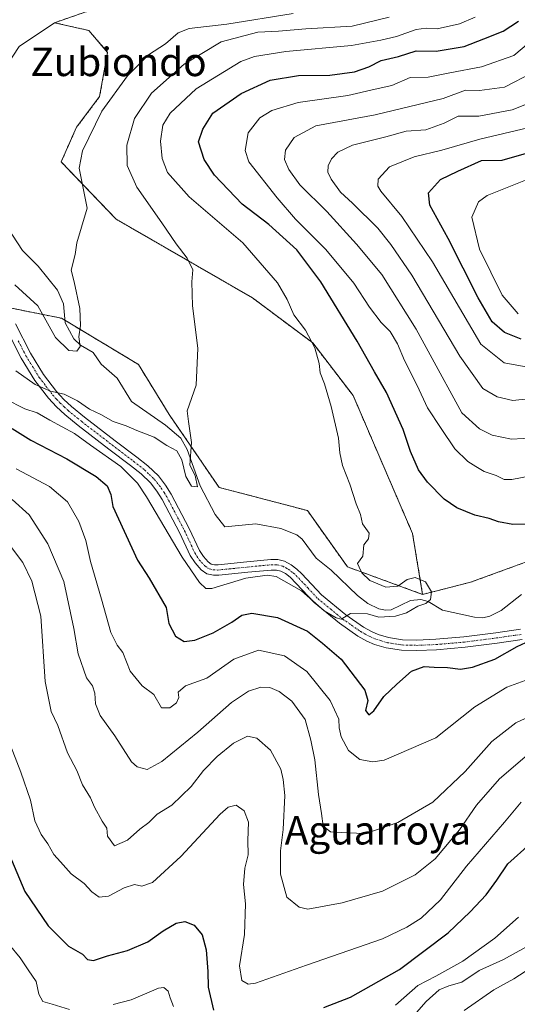
# Model space of a CAD drawing. Units: metres. Extents: x 644729 to 648184, y 4741520 to 4743905.
# Drawn here: x 647149 to 647289, y 4742045 to 4742322 of the extents above; entities that cross this region are included whole.
import ezdxf
from ezdxf.enums import TextEntityAlignment as Align

# ---------------------------------------------------------------- set-up
doc = ezdxf.new("R2010")
doc.units = ezdxf.units.M
doc.header["$MEASUREMENT"] = 0
doc.linetypes.add('TRAZO_Y_PUNTO', pattern=[1, 0.5, -0.25, 0, -0.25])
doc.linetypes.add('TRAZOS', pattern=[0.75, 0.5, -0.25])
for name, color, linetype, lineweight in [('Arbolado forestal', 92, 'TRAZOS', 0), ('Arbolado forestal CxS', 92, 'Continuous', 0), ('Camino', 19, 'Continuous', 0), ('Camino Cxs', 19, 'Continuous', 0), ('Camino eje', 39, 'TRAZO_Y_PUNTO', 13), ('Corriente natural lineal', 142, 'Continuous', 13), ('Curva de nivel maestra', 36, 'Continuous', 30), ('Curva de nivel normal', 36, 'Continuous', 0), ('Pastizal CxS', 92, 'Continuous', 0), ('Prado', 92, 'Continuous', 0), ('Prado CxS', 92, 'Continuous', 0), ('Texto cartográfico', 19, 'Continuous', 0)]:
    doc.layers.add(name, color=color, linetype=linetype, lineweight=lineweight)
doc.styles.add('Arial', font='txt', dxfattribs={"height": 0.2})

# ---------------------------------------------------------------- blocks, each defined once
blk = doc.blocks.new('*U150')
at = {"layer": 'Arbolado forestal CxS', "color": 92, "linetype": 'Continuous', "lineweight": 0}
blk.add_polyline3d([(647139.5, 4742241.96, 712.42), (647161.11, 4742237.64, 708.84), (647182.71, 4742224.66, 712.27), (647191.35, 4742210.61, 713.6), (647205.4, 4742190.07, 716.37), (647230.24, 4742183.58, 718.69), (647241.52, 4742167.72, 718.79), (647262.65, 4742160, 719.6), (647262.65, 4742160, 719.6), (647276.09, 4742163.39, 721.95), (647299.85, 4742172.04, 723.97)], dxfattribs=at)
blk = doc.blocks.new('*U153')
at = {"layer": 'Prado CxS', "color": 92, "linetype": 'Continuous', "lineweight": 0}
blk.add_polyline3d([(647149.21, 4742314.02, 706.71), (647159.13, 4742320.74, 706.88), (647168.74, 4742318.56, 707.44), (647174.06, 4742312.41, 707.52), (647171.8, 4742299.98, 709.05), (647165.31, 4742291.33, 708.64), (647160.99, 4742281.6, 708.67), (647176.44, 4742265.48, 711.39), (647214.76, 4742243.41, 717.41), (647231.75, 4742230.71, 719.92), (647243.11, 4742215.89, 721.2), (647259.81, 4742177.12, 720.9), (647262.65, 4742160, 719.6), (647241.52, 4742167.72, 718.79), (647230.24, 4742183.58, 718.69), (647205.4, 4742190.07, 716.37), (647191.35, 4742210.61, 713.6), (647182.71, 4742224.66, 712.27), (647161.11, 4742237.64, 708.84), (647139.5, 4742241.96, 712.42)], dxfattribs=at)
blk = doc.blocks.new('*U164')
at = {"layer": 'Curva de nivel normal', "color": 36, "linetype": 'Continuous', "lineweight": 0}
for points in [[(647297.33, 4742299.98, 740), (647287.81, 4742296.2, 740), (647278.42, 4742294.48, 740), (647272.62, 4742294.43, 740), (647268.74, 4742292.49, 740), (647263.56, 4742290.62, 740), (647257.98, 4742290.24, 740), (647252.26, 4742288.66, 740), (647242.93, 4742286.28, 740), (647238.78, 4742284.38, 740), (647236.98, 4742282.44, 740), (647236.09, 4742280.47, 740), (647235.98, 4742278.72, 740), (647236.94, 4742276.73, 740), (647239.51, 4742273.12, 740), (647242.93, 4742270.02, 740), (647250.02, 4742263, 740), (647253.71, 4742258.37, 740), (647259.58, 4742249.77, 740), (647273.14, 4742226.94, 740), (647279.63, 4742217.93, 740), (647283.65, 4742215.55, 740), (647288.03, 4742214.54, 740), (647297.51, 4742215.5, 740)], [(647292.75, 4742115.33, 740), (647284.31, 4742108.16, 740), (647277.8, 4742100.77, 740), (647273.02, 4742093.77, 740), (647266.14, 4742085.64, 740), (647260.6, 4742081.16, 740), (647251.32, 4742076.52, 740), (647239.98, 4742073.31, 740), (647230.32, 4742071.52, 740), (647227.9, 4742072.06, 740), (647224.49, 4742074.9, 740), (647222.71, 4742081.34, 740), (647222.7, 4742087.92, 740), (647223.41, 4742093.87, 740), (647223.94, 4742103.43, 740), (647223.46, 4742107.91, 740), (647222.78, 4742110.9, 740), (647219.83, 4742116.22, 740), (647216.06, 4742119.57, 740), (647213.37, 4742120.1, 740), (647209.5, 4742118.15, 740), (647204.84, 4742114.45, 740), (647201.01, 4742110.44, 740), (647197.53, 4742106, 740), (647192.07, 4742100.7, 740), (647187.98, 4742098.19, 740), (647185.61, 4742095.86, 740), (647183.16, 4742094.01, 740), (647179.61, 4742090.93, 740), (647175.96, 4742089.32, 740), (647173.98, 4742092.06, 740), (647173.83, 4742094.3, 740), (647172.54, 4742096.25, 740), (647170.34, 4742100.13, 740), (647169.21, 4742102.83, 740), (647167, 4742106.45, 740), (647165.37, 4742110.47, 740), (647162.75, 4742115.45, 740), (647160.06, 4742123.11, 740), (647158.14, 4742127.11, 740), (647156.48, 4742135.46, 740), (647155.23, 4742153.85, 740), (647152.72, 4742163.75, 740), (647150.24, 4742168.95, 740), (647145.65, 4742175.06, 740)]]:
    blk.add_polyline3d(points, dxfattribs=at)
blk = doc.blocks.new('*U183')
at = {"layer": 'Curva de nivel normal', "color": 36, "linetype": 'Continuous', "lineweight": 0}
blk.add_polyline3d([(647148.21, 4742222.86, 715), (647153.71, 4742219.05, 715), (647158.02, 4742217.15, 715), (647161.87, 4742216.33, 715), (647165.62, 4742214.41, 715), (647168.94, 4742212.06, 715), (647172.1, 4742210.55, 715), (647175.63, 4742208.58, 715), (647179.3, 4742207.35, 715), (647182.31, 4742206.05, 715), (647187.15, 4742204.22, 715), (647190.74, 4742201.86, 715), (647193.48, 4742200.39, 715), (647194.88, 4742197.84, 715), (647196.01, 4742193.18, 715), (647197.69, 4742190.46, 715), (647199.36, 4742190.23, 715), (647198.66, 4742193.46, 715), (647197.2, 4742196.33, 715), (647197.6, 4742202.73, 715), (647196.76, 4742208.57, 715), (647196.42, 4742211.62, 715), (647198.98, 4742218.8, 715), (647199.38, 4742229.19, 715), (647197.93, 4742241.13, 715), (647197.75, 4742247.9, 715), (647197.99, 4742251.26, 715), (647196.44, 4742254.56, 715), (647193.35, 4742258.56, 715), (647189.31, 4742264.5, 715), (647182.3, 4742274.48, 715), (647179.58, 4742280.57, 715), (647179.48, 4742286.32, 715), (647181.65, 4742293.84, 715), (647186.36, 4742300.9, 715), (647195.59, 4742309.05, 715), (647205.98, 4742315.34, 715), (647216.32, 4742318.09, 715), (647222.11, 4742318.37, 715), (647229.82, 4742319, 715), (647242.84, 4742319.75, 715), (647253.26, 4742322.32, 715)], dxfattribs=at)
blk = doc.blocks.new('*U186')
at = {"layer": 'Curva de nivel normal', "color": 36, "linetype": 'Continuous', "lineweight": 0}
blk.add_polyline3d([(647145.2, 4742214.99, 720), (647150.76, 4742212.21, 720), (647154.24, 4742211.03, 720), (647157.82, 4742208.94, 720), (647164.74, 4742205.27, 720), (647169.24, 4742201.98, 720), (647177.76, 4742195.94, 720), (647182.42, 4742191.28, 720), (647185.02, 4742187.44, 720), (647195, 4742170.44, 720), (647199.87, 4742163.33, 720), (647201.65, 4742161.64, 720), (647203.35, 4742161.62, 720), (647212.96, 4742164.6, 720), (647218.91, 4742165.43, 720), (647221.48, 4742165.05, 720), (647228.63, 4742161, 720), (647234.96, 4742155.42, 720), (647238.3, 4742153.43, 720), (647239.74, 4742152.99, 720), (647242.34, 4742154.65, 720), (647247.17, 4742154.55, 720), (647250.36, 4742153.58, 720), (647255.01, 4742153.88, 720), (647258.08, 4742154.78, 720), (647261.34, 4742156.65, 720), (647263.54, 4742157.46, 720), (647264.85, 4742158.59, 720), (647265.17, 4742160.68, 720), (647263.42, 4742163.5, 720), (647260.56, 4742164.78, 720), (647258.35, 4742164.14, 720), (647255.64, 4742162.3, 720), (647252.28, 4742161.99, 720), (647247.76, 4742163.88, 720), (647245.56, 4742166.02, 720), (647244.84, 4742167.63, 720), (647244.35, 4742168.67, 720), (647245.88, 4742170.77, 720), (647246.12, 4742173.96, 720), (647247.41, 4742175.62, 720), (647247.6, 4742177.25, 720), (647245.73, 4742179.87, 720), (647245.22, 4742182.42, 720), (647244, 4742185.47, 720), (647242.19, 4742190.98, 720), (647240.12, 4742196.24, 720), (647239.32, 4742199.81, 720), (647238.98, 4742203.89, 720), (647236.97, 4742212.79, 720), (647235.07, 4742219.19, 720), (647233.86, 4742222.28, 720), (647233.57, 4742224.91, 720), (647232.32, 4742229.36, 720), (647229.72, 4742234.25, 720), (647226.39, 4742238.59, 720), (647224.54, 4742242.94, 720), (647221.79, 4742247.58, 720), (647212.08, 4742258.87, 720), (647196.96, 4742271.75, 720), (647190.88, 4742278.67, 720), (647189.43, 4742282.55, 720), (647188.96, 4742287.43, 720), (647189.6, 4742291.95, 720), (647191.65, 4742295.33, 720), (647198.94, 4742302.13, 720), (647211.49, 4742309.84, 720), (647215.33, 4742311.24, 720), (647224.18, 4742312.61, 720), (647242.6, 4742314.3, 720), (647250.92, 4742315.83, 720), (647255.34, 4742316.85, 720), (647260.84, 4742318.8, 720), (647263.67, 4742319.19, 720), (647266.72, 4742318.99, 720), (647273, 4742320.4, 720), (647277.44, 4742322.34, 720)], dxfattribs=at)
blk = doc.blocks.new('*U189')
at = {"layer": 'Curva de nivel normal', "color": 36, "linetype": 'Continuous', "lineweight": 0}
for points in [[(647292.45, 4742314.98, 730), (647288.32, 4742311.48, 730), (647279.24, 4742308.3, 730), (647270.29, 4742306.69, 730), (647264.22, 4742305.41, 730), (647259.19, 4742305.3, 730), (647253.96, 4742303.04, 730), (647249.32, 4742302.03, 730), (647241.66, 4742300.28, 730), (647227.67, 4742298.32, 730), (647220.23, 4742296.04, 730), (647216.89, 4742294.01, 730), (647213.59, 4742289.75, 730), (647212.76, 4742284.78, 730), (647213.75, 4742281.61, 730), (647221.7, 4742271.49, 730), (647226.89, 4742265.47, 730), (647235.39, 4742257.02, 730), (647243.3, 4742247.55, 730), (647247.67, 4742240.77, 730), (647250.97, 4742236.42, 730), (647253.51, 4742233.96, 730), (647255.59, 4742230.48, 730), (647257.58, 4742225.79, 730), (647261.12, 4742218.77, 730), (647264.04, 4742212.5, 730), (647267.89, 4742206.67, 730), (647271.73, 4742200.91, 730), (647275.32, 4742197.36, 730), (647277.65, 4742195.95, 730), (647279.98, 4742194.51, 730), (647283.32, 4742193.39, 730), (647285.58, 4742192.3, 730), (647287.72, 4742192.26, 730), (647292.58, 4742193.24, 730)], [(647296.65, 4742137.64, 730), (647286.32, 4742133.91, 730), (647277.32, 4742128.34, 730), (647266.32, 4742119.64, 730), (647251.81, 4742113.42, 730), (647248.63, 4742112.89, 730), (647244.96, 4742113.55, 730), (647241.77, 4742116.1, 730), (647239.73, 4742119.98, 730), (647239.2, 4742122.44, 730), (647239.13, 4742124.92, 730), (647236.63, 4742130.2, 730), (647230.08, 4742138.3, 730), (647223.82, 4742142.76, 730), (647216.52, 4742144.31, 730), (647209.52, 4742141.8, 730), (647201.93, 4742136.42, 730), (647195.98, 4742134.26, 730), (647193.89, 4742132.54, 730), (647194.04, 4742131.04, 730), (647193.42, 4742129.48, 730), (647191.56, 4742128.1, 730), (647189.25, 4742128.1, 730), (647187.05, 4742131.84, 730), (647183.73, 4742134.26, 730), (647180.43, 4742138.44, 730), (647178.36, 4742143.62, 730), (647176.73, 4742145.73, 730), (647174.99, 4742149.29, 730), (647172.37, 4742158.69, 730), (647169.22, 4742169.2, 730), (647167.94, 4742175.13, 730), (647165.98, 4742180.53, 730), (647162.76, 4742186.02, 730), (647157.74, 4742190.34, 730), (647148.29, 4742195.33, 730)]]:
    blk.add_polyline3d(points, dxfattribs=at)
blk = doc.blocks.new('*U192')
at = {"layer": 'Curva de nivel normal', "color": 36, "linetype": 'Continuous', "lineweight": 0}
blk.add_polyline3d([(647274.32, 4742042.96, 765), (647282.65, 4742048.78, 765), (647288.32, 4742051.9, 765), (647294.65, 4742055.98, 765)], dxfattribs=at)
blk = doc.blocks.new('*U202')
at = {"layer": 'Curva de nivel normal', "color": 36, "linetype": 'Continuous', "lineweight": 0}
for points in [[(647145.65, 4742120.44, 745), (647149.61, 4742109.99, 745), (647152.39, 4742102.18, 745), (647153.57, 4742096.36, 745), (647155.33, 4742092.45, 745), (647157.28, 4742089.86, 745), (647158.93, 4742086.87, 745), (647160.78, 4742084.8, 745), (647163.84, 4742081.42, 745), (647167.46, 4742078.7, 745), (647169.59, 4742076.4, 745), (647171.64, 4742074.84, 745), (647174.3, 4742075.11, 745), (647178.68, 4742077.52, 745), (647181.57, 4742078.46, 745), (647183.65, 4742077.96, 745), (647186.65, 4742079.02, 745), (647194.65, 4742086.27, 745), (647205.75, 4742098.2, 745), (647207.96, 4742100.13, 745), (647210.21, 4742100.74, 745), (647212.42, 4742099.13, 745), (647213.68, 4742095.92, 745), (647213.45, 4742090.82, 745), (647213.55, 4742086.76, 745), (647212.66, 4742083.06, 745), (647212.26, 4742078.47, 745), (647212.79, 4742072.97, 745), (647212.56, 4742064.32, 745), (647211.18, 4742055.56, 745), (647211.81, 4742051.45, 745), (647213.58, 4742050.43, 745), (647215.65, 4742050.72, 745), (647229.98, 4742055.71, 745), (647251.36, 4742063.13, 745), (647258.22, 4742066.42, 745), (647262.23, 4742068.93, 745), (647267.7, 4742074.08, 745), (647274.97, 4742083.54, 745), (647285.65, 4742095.95, 745), (647290.32, 4742101.58, 745)], [(647293.28, 4742223.72, 745), (647285.6, 4742225.14, 745), (647278.98, 4742230.4, 745), (647265.4, 4742253.46, 745), (647256.77, 4742266.22, 745), (647250.91, 4742273.37, 745), (647250.03, 4742274.79, 745), (647250.11, 4742276.77, 745), (647253.31, 4742280.26, 745), (647260.29, 4742283.03, 745), (647268.01, 4742284.92, 745), (647278.76, 4742287.97, 745), (647292.2, 4742291.21, 745)]]:
    blk.add_polyline3d(points, dxfattribs=at)
blk = doc.blocks.new('*U208')
at = {"layer": 'Curva de nivel normal', "color": 36, "linetype": 'Continuous', "lineweight": 0}
blk.add_polyline3d([(647147.95, 4742247.07, 710), (647154.38, 4742241.18, 710), (647159.4, 4742232.2, 710), (647163.13, 4742228.55, 710), (647165.43, 4742228.4, 710), (647166.3, 4742229.72, 710), (647165.98, 4742232.43, 710), (647166.46, 4742235.58, 710), (647166.28, 4742240.4, 710), (647164.66, 4742247.84, 710), (647163.83, 4742251.2, 710), (647164.96, 4742255.57, 710), (647165.38, 4742258.85, 710), (647166.66, 4742263.29, 710), (647168.3, 4742268.57, 710), (647166.02, 4742279.84, 710), (647167.01, 4742284.71, 710), (647172.39, 4742295.84, 710), (647179.63, 4742305.76, 710), (647185.53, 4742311.71, 710), (647190.37, 4742314.76, 710), (647193.92, 4742317.88, 710), (647197, 4742319.09, 710), (647207.6, 4742320.37, 710), (647226.22, 4742323.33, 710)], dxfattribs=at)
blk = doc.blocks.new('*U210')
at = {"layer": 'Curva de nivel normal', "color": 36, "linetype": 'Continuous', "lineweight": 0}
for points in [[(647146.37, 4742061.52, 755), (647149.5, 4742057.76, 755), (647151.7, 4742054.4, 755), (647153.99, 4742051.11, 755), (647154.68, 4742047.6, 755), (647155.79, 4742045.54, 755), (647158.42, 4742044.8, 755), (647163.35, 4742043.26, 755)], [(647175.65, 4742044.7, 755), (647180.66, 4742046.02, 755), (647188.32, 4742049.28, 755), (647189.85, 4742049.46, 755), (647191.12, 4742048.45, 755), (647191.66, 4742046.59, 755), (647192.6, 4742044.08, 755)], [(647255.06, 4742044.52, 755), (647261.32, 4742050.07, 755), (647266.32, 4742052.67, 755), (647273.98, 4742056.91, 755), (647282.98, 4742063.35, 755), (647289.65, 4742069.25, 755)]]:
    blk.add_polyline3d(points, dxfattribs=at)
blk = doc.blocks.new('*U215')
at = {"layer": 'Curva de nivel normal', "color": 36, "linetype": 'Continuous', "lineweight": 0}
for points in [[(647147.22, 4742186.65, 735), (647151.95, 4742182.37, 735), (647157.24, 4742174.18, 735), (647161.7, 4742163.6, 735), (647164.55, 4742150.42, 735), (647165.74, 4742143.3, 735), (647168.15, 4742136.55, 735), (647169.84, 4742134.24, 735), (647170.48, 4742132.23, 735), (647170.6, 4742129.27, 735), (647171.99, 4742125.96, 735), (647176.04, 4742120.21, 735), (647180.75, 4742112.87, 735), (647182.34, 4742111.55, 735), (647185.13, 4742110.77, 735), (647189.31, 4742112.98, 735), (647199.38, 4742121.28, 735), (647208.91, 4742129.6, 735), (647213.66, 4742132.78, 735), (647217.1, 4742133.9, 735), (647219.68, 4742133.86, 735), (647222.34, 4742132.72, 735), (647225.82, 4742129.94, 735), (647229.65, 4742124.86, 735), (647231.18, 4742118.99, 735), (647232.29, 4742113.5, 735), (647233.38, 4742103.72, 735), (647234.22, 4742098.4, 735), (647234.65, 4742094.85, 735), (647236.75, 4742093.21, 735), (647241.4, 4742092.94, 735), (647246.65, 4742092.78, 735), (647255.65, 4742095.84, 735), (647265.56, 4742101.55, 735), (647274.61, 4742110.23, 735), (647282.13, 4742118.67, 735), (647288.86, 4742123.86, 735), (647294.14, 4742126.36, 735)], [(647294.25, 4742204.06, 735), (647287.65, 4742203.64, 735), (647282.24, 4742204.75, 735), (647278.62, 4742206.53, 735), (647273.66, 4742211.05, 735), (647264.77, 4742227.32, 735), (647260.88, 4742234.61, 735), (647251.18, 4742249.97, 735), (647244.05, 4742258.46, 735), (647235.72, 4742267.69, 735), (647228.11, 4742275.19, 735), (647224.98, 4742279.45, 735), (647223.82, 4742282.32, 735), (647224.04, 4742284.87, 735), (647226.52, 4742288.46, 735), (647232.57, 4742291.73, 735), (647249.32, 4742294.82, 735), (647268.4, 4742299.47, 735), (647274.75, 4742301.77, 735), (647278.65, 4742301.7, 735), (647285.67, 4742302.64, 735), (647293.63, 4742306.7, 735)]]:
    blk.add_polyline3d(points, dxfattribs=at)
blk = doc.blocks.new('*U217')
at = {"layer": 'Curva de nivel normal', "color": 36, "linetype": 'Continuous', "lineweight": 0}
blk.add_polyline3d([(647258.98, 4742040.22, 760), (647263.65, 4742045.56, 760), (647267.32, 4742048.79, 760), (647269.98, 4742049.96, 760), (647273.7, 4742050.92, 760), (647278.53, 4742054.22, 760), (647285.37, 4742057.37, 760), (647291.65, 4742060.77, 760)], dxfattribs=at)
blk = doc.blocks.new('*U267')
at = {"layer": 'Curva de nivel maestra', "color": 36, "linetype": 'Continuous', "lineweight": 30}
for points in [[(647146.99, 4742085.37, 750), (647150.79, 4742076.49, 750), (647157.32, 4742066.81, 750), (647163.09, 4742061.08, 750), (647167.03, 4742058.81, 750), (647168.39, 4742057.3, 750), (647170.1, 4742057.08, 750), (647174.02, 4742058.39, 750), (647179.66, 4742059.83, 750), (647185.32, 4742062.26, 750), (647189.65, 4742065.37, 750), (647193.32, 4742067.52, 750), (647195.8, 4742068.04, 750), (647198.44, 4742067, 750), (647200.66, 4742064.29, 750), (647201.8, 4742060.04, 750), (647202.2, 4742053.95, 750), (647202.35, 4742049.56, 750), (647203.84, 4742043.11, 750)], [(647234.87, 4742043.8, 750), (647242.32, 4742046.79, 750), (647256.11, 4742054.57, 750), (647269.84, 4742064.8, 750), (647276, 4742070.75, 750), (647280.52, 4742075.51, 750), (647283.53, 4742079.64, 750), (647286.65, 4742084.24, 750), (647292.88, 4742089.87, 750)], [(647290.32, 4742231.78, 750), (647285.7, 4742233.61, 750), (647282.18, 4742236.6, 750), (647278.23, 4742243.43, 750), (647269.83, 4742260.1, 750), (647264.65, 4742269.45, 750), (647264.35, 4742272.95, 750), (647267.71, 4742276.69, 750), (647272.56, 4742279.01, 750), (647279.23, 4742282.01, 750), (647285.06, 4742282.11, 750), (647292.5, 4742284.25, 750)]]:
    blk.add_polyline3d(points, dxfattribs=at)
blk = doc.blocks.new('*U269')
at = {"layer": 'Curva de nivel maestra', "color": 36, "linetype": 'Continuous', "lineweight": 30}
for points in [[(647147.2, 4742206.63, 725), (647152.45, 4742203.36, 725), (647162.62, 4742198.08, 725), (647170.8, 4742193.18, 725), (647173.9, 4742190.48, 725), (647174.96, 4742188.11, 725), (647175.52, 4742184.68, 725), (647182.5, 4742169.62, 725), (647185.77, 4742164.54, 725), (647190.51, 4742156.31, 725), (647191.26, 4742151.82, 725), (647193.1, 4742148.22, 725), (647195.6, 4742146.73, 725), (647198.56, 4742147.1, 725), (647203.71, 4742149.17, 725), (647209.01, 4742152.19, 725), (647211.76, 4742154.19, 725), (647214.65, 4742154.75, 725), (647221.87, 4742153.54, 725), (647230.29, 4742149.64, 725), (647234.48, 4742146.3, 725), (647239.71, 4742141.82, 725), (647246.39, 4742133.11, 725), (647247.23, 4742130.19, 725), (647246.62, 4742127.34, 725), (647247.54, 4742126.17, 725), (647248.9, 4742127.24, 725), (647251.73, 4742131.32, 725), (647255.4, 4742134.74, 725), (647259.53, 4742138.37, 725), (647263.08, 4742139.76, 725), (647265.92, 4742139.49, 725), (647269.65, 4742139.44, 725), (647273.32, 4742139.01, 725), (647276.65, 4742139.56, 725), (647282.98, 4742141.82, 725), (647289.2, 4742145.3, 725), (647299.01, 4742149.85, 725)], [(647293.98, 4742179.74, 725), (647287.98, 4742179.64, 725), (647283.98, 4742180.38, 725), (647281.32, 4742181.34, 725), (647277.31, 4742182.3, 725), (647272.23, 4742184.3, 725), (647268.67, 4742186.8, 725), (647264.06, 4742191.51, 725), (647261.48, 4742195.04, 725), (647259.28, 4742200.17, 725), (647257.2, 4742206.39, 725), (647252.5, 4742216.77, 725), (647249.13, 4742222.54, 725), (647244.26, 4742231.22, 725), (647234.03, 4742247.85, 725), (647227.23, 4742256.86, 725), (647219.39, 4742264.02, 725), (647211.94, 4742269.72, 725), (647204.1, 4742277.89, 725), (647201.19, 4742282.32, 725), (647199.64, 4742287.28, 725), (647200.79, 4742290.78, 725), (647203.65, 4742295.28, 725), (647211.64, 4742300.83, 725), (647219.77, 4742304.62, 725), (647227.77, 4742305.89, 725), (647236.54, 4742306, 725), (647243.5, 4742306.9, 725), (647247.56, 4742308.3, 725), (647251.03, 4742310.12, 725), (647255.91, 4742311.21, 725), (647260.79, 4742312.88, 725), (647266.42, 4742312.72, 725), (647274.31, 4742314.03, 725), (647279.9, 4742316.17, 725), (647285.32, 4742318.34, 725), (647289.65, 4742321.18, 725)]]:
    blk.add_polyline3d(points, dxfattribs=at)

msp = doc.modelspace()

# ---------------------------------------------------------------- linework, layer by layer
at = {"layer": 'Arbolado forestal', "color": 92, "linetype": 'TRAZOS', "lineweight": 0}
for points in [[(647159.13, 4742320.74, 706.88), (647173.56, 4742325.73, 707.59)], [(647262.65, 4742160, 719.6), (647259.81, 4742177.12, 720.9), (647243.11, 4742215.89, 721.2), (647231.75, 4742230.71, 719.92), (647214.76, 4742243.41, 717.41), (647176.44, 4742265.48, 711.39), (647160.99, 4742281.6, 708.67), (647165.31, 4742291.33, 708.64), (647171.8, 4742299.98, 709.05), (647174.05, 4742312.41, 707.52), (647168.74, 4742318.56, 707.44), (647159.13, 4742320.74, 706.88)], [(647146.04, 4742240.65, 711.73), (647161.1, 4742237.64, 708.84), (647162.03, 4742237.08, 708.91), (647182.71, 4742224.66, 712.27), (647191.35, 4742210.61, 713.6), (647205.4, 4742190.07, 716.37), (647230.24, 4742183.58, 718.69), (647241.52, 4742167.72, 718.79), (647262.65, 4742160, 719.6)], [(647262.65, 4742160, 719.6), (647276.08, 4742163.39, 721.95), (647299.85, 4742172.04, 723.97), (647310.65, 4742177.45, 725)]]:
    msp.add_polyline3d(points, dxfattribs=at)
at = {"layer": 'Arbolado forestal CxS', "color": 92, "linetype": 'Continuous', "lineweight": 0}
msp.add_polyline3d([(647299.85, 4742172.04, 723.97), (647276.09, 4742163.39, 721.95), (647262.65, 4742160, 719.6), (647259.81, 4742177.12, 720.9), (647243.11, 4742215.89, 721.2), (647231.75, 4742230.71, 719.92), (647214.76, 4742243.41, 717.41), (647176.44, 4742265.48, 711.39), (647160.99, 4742281.6, 708.67), (647165.31, 4742291.33, 708.64), (647171.8, 4742299.98, 709.05), (647174.06, 4742312.41, 707.52), (647168.74, 4742318.56, 707.44), (647159.13, 4742320.74, 706.88), (647173.56, 4742325.73, 707.59)], dxfattribs=at)
at = {"layer": 'Camino', "color": 19, "linetype": 'Continuous', "lineweight": 0}
for points in [[(647290.64, 4742147.29, 724.28), (647283.63, 4742146.29, 723.76), (647274.59, 4742145.13, 723.53), (647266.51, 4742144.43, 723.32), (647261, 4742144.19, 722.91), (647256.75, 4742144.3, 722.53), (647252.42, 4742144.97, 721.9), (647249.16, 4742145.95, 721.47), (647246.97, 4742146.89, 721.02), (647244.45, 4742148.28, 721.02), (647239.27, 4742151.9, 720.88), (647232.16, 4742157.75, 720.12), (647225.37, 4742164.86, 719.8), (647224.06, 4742165.84, 719.97), (647222.75, 4742166.55, 719.99), (647221.58, 4742166.85, 720.03), (647220.08, 4742166.85, 719.98), (647213.47, 4742166.21, 719.82), (647205.33, 4742165.38, 718.61), (647203.81, 4742165.36, 718.59), (647201.97, 4742165.81, 718.47), (647200.32, 4742166.93, 718.57), (647198.64, 4742168.86, 718.58), (647197.28, 4742170.95, 718.53), (647194.39, 4742177.25, 718.87), (647189.39, 4742186.72, 719.02), (647187.93, 4742189.04, 719), (647186.13, 4742191.32, 718.72), (647183.45, 4742193.91, 718.69), (647180.46, 4742196.26, 718.7), (647174.4, 4742200.85, 718.33), (647165.76, 4742207.51, 717.63), (647162, 4742210.57, 717.47), (647159.65, 4742212.76, 716.46), (647157.45, 4742215.15, 715.85), (647153.62, 4742220.16, 714.91), (647149.78, 4742226.38, 713.69), (647145.48, 4742234.76, 712.62)], [(647148.13, 4742236.04, 712.04), (647152.35, 4742227.83, 713.21), (647156.04, 4742221.83, 714.55), (647159.7, 4742217.05, 715.09), (647161.74, 4742214.84, 715.22), (647163.93, 4742212.79, 715.6), (647167.58, 4742209.82, 715.87), (647176.19, 4742203.19, 716.87), (647182.26, 4742198.59, 717.35), (647185.39, 4742196.13, 717.78), (647188.32, 4742193.31, 717.57), (647190.35, 4742190.74, 717.94), (647191.94, 4742188.19, 718.17), (647197.03, 4742178.55, 718.11), (647199.86, 4742172.37, 718.14), (647200.99, 4742170.64, 718.05), (647202.29, 4742169.15, 717.93), (647203.18, 4742168.54, 718), (647204.15, 4742168.31, 718.11), (647205.17, 4742168.32, 718.19), (647213.18, 4742169.14, 718.77), (647219.94, 4742169.79, 719.02), (647221.95, 4742169.79, 719.08), (647223.83, 4742169.31, 719.12), (647225.65, 4742168.33, 719.3), (647227.26, 4742167.12, 719.27), (647228.72, 4742165.75, 719.28), (647234.18, 4742159.9, 719.57), (647241.05, 4742154.24, 719.9), (647246.01, 4742150.78, 720.43), (647248.26, 4742149.54, 720.49), (647250.17, 4742148.72, 720.82), (647253.07, 4742147.84, 721.39), (647257.01, 4742147.24, 722.01), (647260.98, 4742147.14, 722.45), (647266.32, 4742147.37, 722.86), (647274.28, 4742148.06, 723.02), (647283.23, 4742149.21, 722.91), (647290.15, 4742150.19, 723.39)]]:
    msp.add_polyline3d(points, dxfattribs=at)
at = {"layer": 'Camino Cxs', "color": 19, "linetype": 'Continuous', "lineweight": 0}
for points in [[(647290.64, 4742147.29, 724.28), (647283.63, 4742146.29, 723.76), (647274.59, 4742145.13, 723.53), (647266.51, 4742144.43, 723.32), (647261, 4742144.19, 722.91), (647256.75, 4742144.3, 722.53), (647252.42, 4742144.97, 721.9), (647249.16, 4742145.95, 721.47), (647246.97, 4742146.89, 721.02), (647244.45, 4742148.28, 721.02), (647239.27, 4742151.9, 720.88), (647232.16, 4742157.75, 720.12), (647225.37, 4742164.86, 719.8), (647224.06, 4742165.84, 719.97), (647222.75, 4742166.55, 719.99), (647221.58, 4742166.85, 720.03), (647220.08, 4742166.85, 719.98), (647213.47, 4742166.21, 719.82), (647205.33, 4742165.38, 718.61), (647203.81, 4742165.36, 718.59), (647201.97, 4742165.81, 718.47), (647200.32, 4742166.93, 718.57), (647198.64, 4742168.86, 718.58), (647197.28, 4742170.95, 718.53), (647194.39, 4742177.25, 718.87), (647189.39, 4742186.72, 719.02), (647187.93, 4742189.04, 719), (647186.13, 4742191.32, 718.72), (647183.45, 4742193.91, 718.69), (647180.46, 4742196.26, 718.7), (647174.4, 4742200.85, 718.33), (647165.76, 4742207.51, 717.63), (647162, 4742210.57, 717.47), (647159.65, 4742212.76, 716.46), (647157.45, 4742215.15, 715.85), (647153.62, 4742220.16, 714.91), (647149.78, 4742226.38, 713.69), (647145.48, 4742234.76, 712.62)], [(647148.13, 4742236.04, 712.04), (647152.35, 4742227.83, 713.21), (647156.04, 4742221.83, 714.55), (647159.7, 4742217.05, 715.09), (647161.74, 4742214.84, 715.22), (647163.93, 4742212.79, 715.6), (647167.58, 4742209.82, 715.87), (647176.19, 4742203.19, 716.87), (647182.26, 4742198.59, 717.35), (647185.39, 4742196.13, 717.78), (647188.32, 4742193.31, 717.57), (647190.35, 4742190.74, 717.94), (647191.94, 4742188.19, 718.17), (647197.03, 4742178.55, 718.11), (647199.86, 4742172.37, 718.14), (647200.99, 4742170.64, 718.05), (647202.29, 4742169.15, 717.93), (647203.18, 4742168.54, 718), (647204.15, 4742168.31, 718.11), (647205.17, 4742168.32, 718.19), (647213.18, 4742169.14, 718.77), (647219.94, 4742169.79, 719.02), (647221.95, 4742169.79, 719.08), (647223.83, 4742169.31, 719.12), (647225.65, 4742168.33, 719.3), (647227.26, 4742167.12, 719.27), (647228.72, 4742165.75, 719.28), (647234.18, 4742159.9, 719.57), (647241.05, 4742154.24, 719.9), (647246.01, 4742150.78, 720.43), (647248.26, 4742149.54, 720.49), (647250.17, 4742148.72, 720.82), (647253.07, 4742147.84, 721.39), (647257.01, 4742147.24, 722.01), (647260.98, 4742147.14, 722.45), (647266.32, 4742147.37, 722.86), (647274.28, 4742148.06, 723.02), (647283.23, 4742149.21, 722.91), (647290.15, 4742150.19, 723.39)]]:
    msp.add_polyline3d(points, dxfattribs=at)
at = {"layer": 'Camino eje', "color": 39, "linetype": 'TRAZO_Y_PUNTO', "lineweight": 13}
msp.add_polyline3d([(647148.92, 4742231.3, 712.65), (647151.07, 4742227.11, 713.44), (647152.91, 4742224.11, 713.91), (647154.83, 4742221, 714.67), (647156.75, 4742218.49, 714.72), (647158.58, 4742216.1, 715.42), (647159.68, 4742214.91, 715.57), (647160.7, 4742213.8, 715.58), (647161.87, 4742212.71, 715.98), (647162.97, 4742211.68, 716.44), (647166.67, 4742208.67, 716.37), (647170.99, 4742205.34, 716.84), (647175.3, 4742202.02, 717.48), (647181.36, 4742197.43, 717.84), (647184.42, 4742195.02, 718.17), (647185.76, 4742193.73, 718.07), (647187.23, 4742192.32, 718.11), (647189.14, 4742189.89, 718.47), (647189.94, 4742188.62, 718.68), (647190.67, 4742187.46, 718.59), (647195.71, 4742177.9, 718.41), (647197.13, 4742174.81, 718.08), (647198.57, 4742171.66, 718.29), (647199.82, 4742169.75, 718.26), (647200.47, 4742169.01, 718.13), (647201.53, 4742167.89, 718), (647202.58, 4742167.18, 718.21), (647203.74, 4742166.89, 718.32), (647205, 4742166.85, 718.39), (647209.32, 4742167.27, 718.85), (647213.33, 4742167.68, 719.17), (647216.63, 4742168, 719.27), (647220.01, 4742168.32, 719.22), (647221.77, 4742168.32, 719.27), (647223.29, 4742167.93, 719.42), (647224.2, 4742167.44, 719.52), (647224.86, 4742167.09, 719.54), (647225.66, 4742166.48, 719.52), (647226.32, 4742165.99, 719.43), (647227.05, 4742165.31, 719.39), (647230.44, 4742161.75, 719.87), (647233.17, 4742158.83, 719.75), (647236.73, 4742155.9, 719.92), (647240.16, 4742153.07, 720.26), (647242.64, 4742151.34, 720.69), (647245.23, 4742149.53, 720.63), (647247.62, 4742148.22, 720.62), (647249.67, 4742147.34, 721.12), (647251.12, 4742146.9, 721.36), (647252.75, 4742146.41, 721.64), (647254.91, 4742146.07, 721.98), (647256.88, 4742145.77, 722.26), (647260.99, 4742145.67, 722.68), (647266.42, 4742145.9, 723.09), (647274.44, 4742146.6, 723.28), (647283.43, 4742147.75, 723.32), (647286.89, 4742148.24, 723.44), (647290.4, 4742148.74, 723.59)], dxfattribs=at)
at = {"layer": 'Corriente natural lineal', "color": 142, "linetype": 'Continuous', "lineweight": 13}
msp.add_polyline3d([(647290.49, 4742159.93, 722.16), (647284.77, 4742155.47, 721.76), (647281.57, 4742153.92, 721.51), (647279.6, 4742153.45, 721.28), (647277.21, 4742153.58, 720.95), (647268.28, 4742155.53, 720.77), (647264.17, 4742158.04, 719.92), (647262.11, 4742158.58, 719.45), (647259.28, 4742158.27, 719.24), (647253.81, 4742155.67, 719.42), (647252.24, 4742155.52, 719.17), (647250.38, 4742155.92, 718.98), (647247.22, 4742157.42, 718.24), (647244.36, 4742159.64, 718.32), (647236.92, 4742166.84, 718.24), (647232.73, 4742170.16, 718.23), (647228.74, 4742175.57, 717.64), (647227.29, 4742176.71, 717.39), (647222.81, 4742178.54, 717), (647215.77, 4742179.86, 716.65), (647207, 4742179, 715.43), (647204.28, 4742182.46, 715.85), (647200.07, 4742190.52, 715.49), (647196.46, 4742200.77, 714.75), (647194.64, 4742203.9, 714.08), (647190.31, 4742207.57, 713.27), (647180.8, 4742214.26, 711.35), (647176.72, 4742220.75, 710.59), (647172.23, 4742224.71, 710.39), (647169.95, 4742227.98, 710.33), (647166.46, 4742230.12, 710), (647164.57, 4742231.86, 709.8), (647162.1, 4742236.35, 709.02), (647161.63, 4742241.72, 708.44), (647159.97, 4742245.55, 708.57), (647154.51, 4742252.32, 708.27), (647150.07, 4742256.73, 707.65), (647145.85, 4742263.19, 707.1)], dxfattribs=at)
at = {"layer": 'Curva de nivel normal', "color": 36, "linetype": 'Continuous', "lineweight": 0}
msp.add_polyline3d([(647292.54, 4742276.8, 755), (647280.83, 4742272.17, 755), (647278.39, 4742270.35, 755), (647276.51, 4742266.11, 755), (647278.67, 4742257.06, 755), (647284.98, 4742244.14, 755), (647289.5, 4742238.88, 755)], dxfattribs=at)
at = {"layer": 'Pastizal CxS', "color": 92, "linetype": 'Continuous', "lineweight": 0}
for points in [[(647125.8, 4742343.62, 711.87), (647125.37, 4742322.65, 706.33), (647116.7, 4742306.46, 704.83), (647120.97, 4742293.41, 704.01), (647121.43, 4742292.01, 704.07), (647140.38, 4742300.79, 706.45), (647149.21, 4742314.02, 706.71), (647159.13, 4742320.74, 706.88)], [(647173.56, 4742325.73, 707.59), (647159.13, 4742320.74, 706.88), (647149.21, 4742314.02, 706.71), (647140.38, 4742300.79, 706.45), (647121.43, 4742292.01, 704.07), (647116.7, 4742306.46, 704.83), (647125.37, 4742322.65, 706.33)], [(647159.13, 4742320.74, 706.88), (647173.56, 4742325.73, 707.59)]]:
    msp.add_polyline3d(points, dxfattribs=at)
at = {"layer": 'Prado', "color": 92, "linetype": 'Continuous', "lineweight": 0}
for points in [[(647125.8, 4742343.62, 711.87), (647125.37, 4742322.65, 706.33), (647116.7, 4742306.46, 704.83), (647120.97, 4742293.41, 704.01), (647121.43, 4742292.01, 704.07), (647140.38, 4742300.79, 706.45), (647149.21, 4742314.02, 706.71), (647159.13, 4742320.74, 706.88)], [(647262.65, 4742160, 719.6), (647259.81, 4742177.12, 720.9), (647243.11, 4742215.89, 721.2), (647231.75, 4742230.71, 719.92), (647214.76, 4742243.41, 717.41), (647176.44, 4742265.48, 711.39), (647160.99, 4742281.6, 708.67), (647165.31, 4742291.33, 708.64), (647171.8, 4742299.98, 709.05), (647174.05, 4742312.41, 707.52), (647168.74, 4742318.56, 707.44), (647159.13, 4742320.74, 706.88)], [(647146.04, 4742240.65, 711.73), (647161.1, 4742237.64, 708.84), (647162.03, 4742237.08, 708.91), (647182.71, 4742224.66, 712.27), (647191.35, 4742210.61, 713.6), (647205.4, 4742190.07, 716.37), (647230.24, 4742183.58, 718.69), (647241.52, 4742167.72, 718.79), (647262.65, 4742160, 719.6)]]:
    msp.add_polyline3d(points, dxfattribs=at)

# ---------------------------------------------------------------- block references
at = {"layer": 'Arbolado forestal CxS', "color": 92, "linetype": 'Continuous', "lineweight": 0}
msp.add_blockref('*U150', (0, 0), dxfattribs=at)
at = {"layer": 'Curva de nivel maestra', "color": 36, "linetype": 'Continuous', "lineweight": 30}
for name in ['*U267', '*U269']:
    msp.add_blockref(name, (0, 0), dxfattribs=at)
at = {"layer": 'Curva de nivel normal', "color": 36, "linetype": 'Continuous', "lineweight": 0}
for name in ['*U192', '*U210', '*U202', '*U164', '*U215', '*U189', '*U186', '*U183', '*U208', '*U217']:
    msp.add_blockref(name, (0, 0), dxfattribs=at)
at = {"layer": 'Prado CxS', "color": 92, "linetype": 'Continuous', "lineweight": 0}
msp.add_blockref('*U153', (0, 0), dxfattribs=at)

# ---------------------------------------------------------------- texts
at = {"layer": 'Texto cartográfico', "color": 19, "linetype": 'Continuous', "lineweight": 0, "style": 'Arial'}
for s, p in [('Zubiondo', (647177.11, 4742309.72)), ('Aguarroya', (647250.09, 4742093.67))]:
    msp.add_text(s, height=8, dxfattribs=at).set_placement(p, align=Align.MIDDLE_CENTER)

doc.saveas('drawing.dxf')
